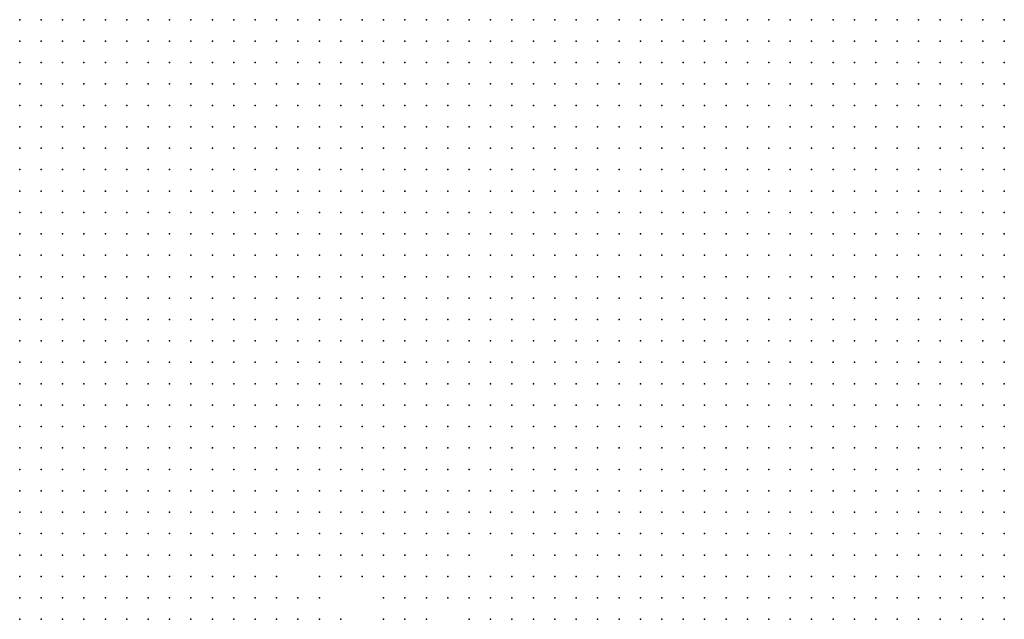
# Model space of a CAD drawing. Units: inches. Extents: x -1.5 to 1.5, y -0.87 to 0.87.
# Drawn here: x -0.84 to -0.75, y 0.13 to 0.19 of the extents above; entities that cross this region are included whole.
import ezdxf

# ---------------------------------------------------------------- set-up
doc = ezdxf.new("R2010")
doc.units = ezdxf.units.IN
doc.header["$MEASUREMENT"] = 0
doc.header["$PDMODE"] = 32
doc.header["$PDSIZE"] = 1e-05

msp = doc.modelspace()

# ---------------------------------------------------------------- linework, layer by layer
at = {"color": 0}
for p in [(-0.842, 0.19), (-0.84, 0.19), (-0.838, 0.19), (-0.836, 0.19), (-0.834, 0.19), (-0.832, 0.19), (-0.83, 0.19), (-0.828, 0.19), (-0.826, 0.19), (-0.824, 0.19), (-0.822, 0.19), (-0.82, 0.19), (-0.818, 0.19), (-0.816, 0.19), (-0.814, 0.19), (-0.812, 0.19), (-0.81, 0.19), (-0.808, 0.19), (-0.806, 0.19), (-0.804, 0.19), (-0.802, 0.19), (-0.8, 0.19), (-0.798, 0.19), (-0.796, 0.19), (-0.794, 0.19), (-0.792, 0.19), (-0.79, 0.19), (-0.788, 0.19), (-0.786, 0.19), (-0.784, 0.19), (-0.782, 0.19), (-0.78, 0.19), (-0.778, 0.19), (-0.776, 0.19), (-0.774, 0.19), (-0.772, 0.19), (-0.77, 0.19), (-0.768, 0.19), (-0.766, 0.19), (-0.764, 0.19), (-0.762, 0.19), (-0.76, 0.19), (-0.758, 0.19), (-0.756, 0.19), (-0.754, 0.19), (-0.752, 0.19), (-0.75, 0.19), (-0.842, 0.188), (-0.84, 0.188), (-0.838, 0.188), (-0.836, 0.188), (-0.834, 0.188), (-0.832, 0.188), (-0.83, 0.188), (-0.828, 0.188), (-0.826, 0.188), (-0.824, 0.188), (-0.822, 0.188), (-0.82, 0.188), (-0.818, 0.188), (-0.816, 0.188), (-0.814, 0.188), (-0.812, 0.188), (-0.81, 0.188), (-0.808, 0.188), (-0.806, 0.188), (-0.804, 0.188), (-0.802, 0.188), (-0.8, 0.188), (-0.798, 0.188), (-0.796, 0.188), (-0.794, 0.188), (-0.792, 0.188), (-0.79, 0.188), (-0.788, 0.188), (-0.786, 0.188), (-0.784, 0.188), (-0.782, 0.188), (-0.78, 0.188), (-0.778, 0.188), (-0.776, 0.188), (-0.774, 0.188), (-0.772, 0.188), (-0.77, 0.188), (-0.768, 0.188), (-0.766, 0.188), (-0.764, 0.188), (-0.762, 0.188), (-0.76, 0.188), (-0.758, 0.188), (-0.756, 0.188), (-0.754, 0.188), (-0.752, 0.188), (-0.75, 0.188), (-0.842, 0.186), (-0.84, 0.186), (-0.838, 0.186), (-0.836, 0.186), (-0.834, 0.186), (-0.832, 0.186), (-0.83, 0.186), (-0.828, 0.186), (-0.826, 0.186), (-0.824, 0.186), (-0.822, 0.186), (-0.82, 0.186), (-0.818, 0.186), (-0.816, 0.186), (-0.814, 0.186), (-0.812, 0.186), (-0.81, 0.186), (-0.808, 0.186), (-0.806, 0.186), (-0.804, 0.186), (-0.802, 0.186), (-0.8, 0.186), (-0.798, 0.186), (-0.796, 0.186), (-0.794, 0.186), (-0.792, 0.186), (-0.79, 0.186), (-0.788, 0.186), (-0.786, 0.186), (-0.784, 0.186), (-0.782, 0.186), (-0.78, 0.186), (-0.778, 0.186), (-0.776, 0.186), (-0.774, 0.186), (-0.772, 0.186), (-0.77, 0.186), (-0.768, 0.186), (-0.766, 0.186), (-0.764, 0.186), (-0.762, 0.186), (-0.76, 0.186), (-0.758, 0.186), (-0.756, 0.186), (-0.754, 0.186), (-0.752, 0.186), (-0.75, 0.186), (-0.842, 0.184), (-0.84, 0.184), (-0.838, 0.184), (-0.836, 0.184), (-0.834, 0.184), (-0.832, 0.184), (-0.83, 0.184), (-0.828, 0.184), (-0.826, 0.184), (-0.824, 0.184), (-0.822, 0.184), (-0.82, 0.184), (-0.818, 0.184), (-0.816, 0.184), (-0.814, 0.184), (-0.812, 0.184), (-0.81, 0.184), (-0.808, 0.184), (-0.806, 0.184), (-0.804, 0.184), (-0.802, 0.184), (-0.8, 0.184), (-0.798, 0.184), (-0.796, 0.184), (-0.794, 0.184), (-0.792, 0.184), (-0.79, 0.184), (-0.788, 0.184), (-0.786, 0.184), (-0.784, 0.184), (-0.782, 0.184), (-0.78, 0.184), (-0.778, 0.184), (-0.776, 0.184), (-0.774, 0.184), (-0.772, 0.184), (-0.77, 0.184), (-0.768, 0.184), (-0.766, 0.184), (-0.764, 0.184), (-0.762, 0.184), (-0.76, 0.184), (-0.758, 0.184), (-0.756, 0.184), (-0.754, 0.184), (-0.752, 0.184), (-0.75, 0.184), (-0.842, 0.182), (-0.84, 0.182), (-0.838, 0.182), (-0.836, 0.182), (-0.834, 0.182), (-0.832, 0.182), (-0.83, 0.182), (-0.828, 0.182), (-0.826, 0.182), (-0.824, 0.182), (-0.822, 0.182), (-0.82, 0.182), (-0.818, 0.182), (-0.816, 0.182), (-0.814, 0.182), (-0.812, 0.182), (-0.81, 0.182), (-0.808, 0.182), (-0.806, 0.182), (-0.804, 0.182), (-0.802, 0.182), (-0.8, 0.182), (-0.798, 0.182), (-0.796, 0.182), (-0.794, 0.182), (-0.792, 0.182), (-0.79, 0.182), (-0.788, 0.182), (-0.786, 0.182), (-0.784, 0.182), (-0.782, 0.182), (-0.78, 0.182), (-0.778, 0.182), (-0.776, 0.182), (-0.774, 0.182), (-0.772, 0.182), (-0.77, 0.182), (-0.768, 0.182), (-0.766, 0.182), (-0.764, 0.182), (-0.762, 0.182), (-0.76, 0.182), (-0.758, 0.182), (-0.756, 0.182), (-0.754, 0.182), (-0.752, 0.182), (-0.75, 0.182), (-0.842, 0.18), (-0.84, 0.18), (-0.838, 0.18), (-0.836, 0.18), (-0.834, 0.18), (-0.832, 0.18), (-0.83, 0.18), (-0.828, 0.18), (-0.826, 0.18), (-0.824, 0.18), (-0.822, 0.18), (-0.82, 0.18), (-0.818, 0.18), (-0.816, 0.18), (-0.814, 0.18), (-0.812, 0.18), (-0.81, 0.18), (-0.808, 0.18), (-0.806, 0.18), (-0.804, 0.18), (-0.802, 0.18), (-0.8, 0.18), (-0.798, 0.18), (-0.796, 0.18), (-0.794, 0.18), (-0.792, 0.18), (-0.79, 0.18), (-0.788, 0.18), (-0.786, 0.18), (-0.784, 0.18), (-0.782, 0.18), (-0.78, 0.18), (-0.778, 0.18), (-0.776, 0.18), (-0.774, 0.18), (-0.772, 0.18), (-0.77, 0.18), (-0.768, 0.18), (-0.766, 0.18), (-0.764, 0.18), (-0.762, 0.18), (-0.76, 0.18), (-0.758, 0.18), (-0.756, 0.18), (-0.754, 0.18), (-0.752, 0.18), (-0.75, 0.18), (-0.842, 0.178), (-0.84, 0.178), (-0.838, 0.178), (-0.836, 0.178), (-0.834, 0.178), (-0.832, 0.178), (-0.83, 0.178), (-0.828, 0.178), (-0.826, 0.178), (-0.824, 0.178), (-0.822, 0.178), (-0.82, 0.178), (-0.818, 0.178), (-0.816, 0.178), (-0.814, 0.178), (-0.812, 0.178), (-0.81, 0.178), (-0.808, 0.178), (-0.806, 0.178), (-0.804, 0.178), (-0.802, 0.178), (-0.8, 0.178), (-0.798, 0.178), (-0.796, 0.178), (-0.794, 0.178), (-0.792, 0.178), (-0.79, 0.178), (-0.788, 0.178), (-0.786, 0.178), (-0.784, 0.178), (-0.782, 0.178), (-0.78, 0.178), (-0.778, 0.178), (-0.776, 0.178), (-0.774, 0.178), (-0.772, 0.178), (-0.77, 0.178), (-0.768, 0.178), (-0.766, 0.178), (-0.764, 0.178), (-0.762, 0.178), (-0.76, 0.178), (-0.758, 0.178), (-0.756, 0.178), (-0.754, 0.178), (-0.752, 0.178), (-0.75, 0.178), (-0.842, 0.176), (-0.84, 0.176), (-0.838, 0.176), (-0.836, 0.176), (-0.834, 0.176), (-0.832, 0.176), (-0.83, 0.176), (-0.828, 0.176), (-0.826, 0.176), (-0.824, 0.176), (-0.822, 0.176), (-0.82, 0.176), (-0.818, 0.176), (-0.816, 0.176), (-0.814, 0.176), (-0.812, 0.176), (-0.81, 0.176), (-0.808, 0.176), (-0.806, 0.176), (-0.804, 0.176), (-0.802, 0.176), (-0.8, 0.176), (-0.798, 0.176), (-0.796, 0.176), (-0.794, 0.176), (-0.792, 0.176), (-0.79, 0.176), (-0.788, 0.176), (-0.786, 0.176), (-0.784, 0.176), (-0.782, 0.176), (-0.78, 0.176), (-0.778, 0.176), (-0.776, 0.176), (-0.774, 0.176), (-0.772, 0.176), (-0.77, 0.176), (-0.768, 0.176), (-0.766, 0.176), (-0.764, 0.176), (-0.762, 0.176), (-0.76, 0.176), (-0.758, 0.176), (-0.756, 0.176), (-0.754, 0.176), (-0.752, 0.176), (-0.75, 0.176), (-0.842, 0.174), (-0.84, 0.174), (-0.838, 0.174), (-0.836, 0.174), (-0.834, 0.174), (-0.832, 0.174), (-0.83, 0.174), (-0.828, 0.174), (-0.826, 0.174), (-0.824, 0.174), (-0.822, 0.174), (-0.82, 0.174), (-0.818, 0.174), (-0.816, 0.174), (-0.814, 0.174), (-0.812, 0.174), (-0.81, 0.174), (-0.808, 0.174), (-0.806, 0.174), (-0.804, 0.174), (-0.802, 0.174), (-0.8, 0.174), (-0.798, 0.174), (-0.796, 0.174), (-0.794, 0.174), (-0.792, 0.174), (-0.79, 0.174), (-0.788, 0.174), (-0.786, 0.174), (-0.784, 0.174), (-0.782, 0.174), (-0.78, 0.174), (-0.778, 0.174), (-0.776, 0.174), (-0.774, 0.174), (-0.772, 0.174), (-0.77, 0.174), (-0.768, 0.174), (-0.766, 0.174), (-0.764, 0.174), (-0.762, 0.174), (-0.76, 0.174), (-0.758, 0.174), (-0.756, 0.174), (-0.754, 0.174), (-0.752, 0.174), (-0.75, 0.174), (-0.842, 0.172), (-0.84, 0.172), (-0.838, 0.172), (-0.836, 0.172), (-0.834, 0.172), (-0.832, 0.172), (-0.83, 0.172), (-0.828, 0.172), (-0.826, 0.172), (-0.824, 0.172), (-0.822, 0.172), (-0.82, 0.172), (-0.818, 0.172), (-0.816, 0.172), (-0.814, 0.172), (-0.812, 0.172), (-0.81, 0.172), (-0.808, 0.172), (-0.806, 0.172), (-0.804, 0.172), (-0.802, 0.172), (-0.8, 0.172), (-0.798, 0.172), (-0.796, 0.172), (-0.794, 0.172), (-0.792, 0.172), (-0.79, 0.172), (-0.788, 0.172), (-0.786, 0.172), (-0.784, 0.172), (-0.782, 0.172), (-0.78, 0.172), (-0.778, 0.172), (-0.776, 0.172), (-0.774, 0.172), (-0.772, 0.172), (-0.77, 0.172), (-0.768, 0.172), (-0.766, 0.172), (-0.764, 0.172), (-0.762, 0.172), (-0.76, 0.172), (-0.758, 0.172), (-0.756, 0.172), (-0.754, 0.172), (-0.752, 0.172), (-0.75, 0.172), (-0.842, 0.17), (-0.84, 0.17), (-0.838, 0.17), (-0.836, 0.17), (-0.834, 0.17), (-0.832, 0.17), (-0.83, 0.17), (-0.828, 0.17), (-0.826, 0.17), (-0.824, 0.17), (-0.822, 0.17), (-0.82, 0.17), (-0.818, 0.17), (-0.816, 0.17), (-0.814, 0.17), (-0.812, 0.17), (-0.81, 0.17), (-0.808, 0.17), (-0.806, 0.17), (-0.804, 0.17), (-0.802, 0.17), (-0.8, 0.17), (-0.798, 0.17), (-0.796, 0.17), (-0.794, 0.17), (-0.792, 0.17), (-0.79, 0.17), (-0.788, 0.17), (-0.786, 0.17), (-0.784, 0.17), (-0.782, 0.17), (-0.78, 0.17), (-0.778, 0.17), (-0.776, 0.17), (-0.774, 0.17), (-0.772, 0.17), (-0.77, 0.17), (-0.768, 0.17), (-0.766, 0.17), (-0.764, 0.17), (-0.762, 0.17), (-0.76, 0.17), (-0.758, 0.17), (-0.756, 0.17), (-0.754, 0.17), (-0.752, 0.17), (-0.75, 0.17), (-0.842, 0.168), (-0.84, 0.168), (-0.838, 0.168), (-0.836, 0.168), (-0.834, 0.168), (-0.832, 0.168), (-0.83, 0.168), (-0.828, 0.168), (-0.826, 0.168), (-0.824, 0.168), (-0.822, 0.168), (-0.82, 0.168), (-0.818, 0.168), (-0.816, 0.168), (-0.814, 0.168), (-0.812, 0.168), (-0.81, 0.168), (-0.808, 0.168), (-0.806, 0.168), (-0.804, 0.168), (-0.802, 0.168), (-0.8, 0.168), (-0.798, 0.168), (-0.796, 0.168), (-0.794, 0.168), (-0.792, 0.168), (-0.79, 0.168), (-0.788, 0.168), (-0.786, 0.168), (-0.784, 0.168), (-0.782, 0.168), (-0.78, 0.168), (-0.778, 0.168), (-0.776, 0.168), (-0.774, 0.168), (-0.772, 0.168), (-0.77, 0.168), (-0.768, 0.168), (-0.766, 0.168), (-0.764, 0.168), (-0.762, 0.168), (-0.76, 0.168), (-0.758, 0.168), (-0.756, 0.168), (-0.754, 0.168), (-0.752, 0.168), (-0.75, 0.168), (-0.842, 0.166), (-0.84, 0.166), (-0.838, 0.166), (-0.836, 0.166), (-0.834, 0.166), (-0.832, 0.166), (-0.83, 0.166), (-0.828, 0.166), (-0.826, 0.166), (-0.824, 0.166), (-0.822, 0.166), (-0.82, 0.166), (-0.818, 0.166), (-0.816, 0.166), (-0.814, 0.166), (-0.812, 0.166), (-0.81, 0.166), (-0.808, 0.166), (-0.806, 0.166), (-0.804, 0.166), (-0.802, 0.166), (-0.8, 0.166), (-0.798, 0.166), (-0.796, 0.166), (-0.794, 0.166), (-0.792, 0.166), (-0.79, 0.166), (-0.788, 0.166), (-0.786, 0.166), (-0.784, 0.166), (-0.782, 0.166), (-0.78, 0.166), (-0.778, 0.166), (-0.776, 0.166), (-0.774, 0.166), (-0.772, 0.166), (-0.77, 0.166), (-0.768, 0.166), (-0.766, 0.166), (-0.764, 0.166), (-0.762, 0.166), (-0.76, 0.166), (-0.758, 0.166), (-0.756, 0.166), (-0.754, 0.166), (-0.752, 0.166), (-0.75, 0.166), (-0.842, 0.164), (-0.84, 0.164), (-0.838, 0.164), (-0.836, 0.164), (-0.834, 0.164), (-0.832, 0.164), (-0.83, 0.164), (-0.828, 0.164), (-0.826, 0.164), (-0.824, 0.164), (-0.822, 0.164), (-0.82, 0.164), (-0.818, 0.164), (-0.816, 0.164), (-0.814, 0.164), (-0.812, 0.164), (-0.81, 0.164), (-0.808, 0.164), (-0.806, 0.164), (-0.804, 0.164), (-0.802, 0.164), (-0.8, 0.164), (-0.798, 0.164), (-0.796, 0.164), (-0.794, 0.164), (-0.792, 0.164), (-0.79, 0.164), (-0.788, 0.164), (-0.786, 0.164), (-0.784, 0.164), (-0.782, 0.164), (-0.78, 0.164), (-0.778, 0.164), (-0.776, 0.164), (-0.774, 0.164), (-0.772, 0.164), (-0.77, 0.164), (-0.768, 0.164), (-0.766, 0.164), (-0.764, 0.164), (-0.762, 0.164), (-0.76, 0.164), (-0.758, 0.164), (-0.756, 0.164), (-0.754, 0.164), (-0.752, 0.164), (-0.75, 0.164), (-0.842, 0.162), (-0.84, 0.162), (-0.838, 0.162), (-0.836, 0.162), (-0.834, 0.162), (-0.832, 0.162), (-0.83, 0.162), (-0.828, 0.162), (-0.826, 0.162), (-0.824, 0.162), (-0.822, 0.162), (-0.82, 0.162), (-0.818, 0.162), (-0.816, 0.162), (-0.814, 0.162), (-0.812, 0.162), (-0.81, 0.162), (-0.808, 0.162), (-0.806, 0.162), (-0.804, 0.162), (-0.802, 0.162), (-0.8, 0.162), (-0.798, 0.162), (-0.796, 0.162), (-0.794, 0.162), (-0.792, 0.162), (-0.79, 0.162), (-0.788, 0.162), (-0.786, 0.162), (-0.784, 0.162), (-0.782, 0.162), (-0.78, 0.162), (-0.778, 0.162), (-0.776, 0.162), (-0.774, 0.162), (-0.772, 0.162), (-0.77, 0.162), (-0.768, 0.162), (-0.766, 0.162), (-0.764, 0.162), (-0.762, 0.162), (-0.76, 0.162), (-0.758, 0.162), (-0.756, 0.162), (-0.754, 0.162), (-0.752, 0.162), (-0.75, 0.162), (-0.842, 0.16), (-0.84, 0.16), (-0.838, 0.16), (-0.836, 0.16), (-0.834, 0.16), (-0.832, 0.16), (-0.83, 0.16), (-0.828, 0.16), (-0.826, 0.16), (-0.824, 0.16), (-0.822, 0.16), (-0.82, 0.16), (-0.818, 0.16), (-0.816, 0.16), (-0.814, 0.16), (-0.812, 0.16), (-0.81, 0.16), (-0.808, 0.16), (-0.806, 0.16), (-0.804, 0.16), (-0.802, 0.16), (-0.8, 0.16), (-0.798, 0.16), (-0.796, 0.16), (-0.794, 0.16), (-0.792, 0.16), (-0.79, 0.16), (-0.788, 0.16), (-0.786, 0.16), (-0.784, 0.16), (-0.782, 0.16), (-0.78, 0.16), (-0.778, 0.16), (-0.776, 0.16), (-0.774, 0.16), (-0.772, 0.16), (-0.77, 0.16), (-0.768, 0.16), (-0.766, 0.16), (-0.764, 0.16), (-0.762, 0.16), (-0.76, 0.16), (-0.758, 0.16), (-0.756, 0.16), (-0.754, 0.16), (-0.752, 0.16), (-0.75, 0.16), (-0.842, 0.158), (-0.84, 0.158), (-0.838, 0.158), (-0.836, 0.158), (-0.834, 0.158), (-0.832, 0.158), (-0.83, 0.158), (-0.828, 0.158), (-0.826, 0.158), (-0.824, 0.158), (-0.822, 0.158), (-0.82, 0.158), (-0.818, 0.158), (-0.816, 0.158), (-0.814, 0.158), (-0.812, 0.158), (-0.81, 0.158), (-0.808, 0.158), (-0.806, 0.158), (-0.804, 0.158), (-0.802, 0.158), (-0.8, 0.158), (-0.798, 0.158), (-0.796, 0.158), (-0.794, 0.158), (-0.792, 0.158), (-0.79, 0.158), (-0.788, 0.158), (-0.786, 0.158), (-0.784, 0.158), (-0.782, 0.158), (-0.78, 0.158), (-0.778, 0.158), (-0.776, 0.158), (-0.774, 0.158), (-0.772, 0.158), (-0.77, 0.158), (-0.768, 0.158), (-0.766, 0.158), (-0.764, 0.158), (-0.762, 0.158), (-0.76, 0.158), (-0.758, 0.158), (-0.756, 0.158), (-0.754, 0.158), (-0.752, 0.158), (-0.75, 0.158), (-0.842, 0.156), (-0.84, 0.156), (-0.838, 0.156), (-0.836, 0.156), (-0.834, 0.156), (-0.832, 0.156), (-0.83, 0.156), (-0.828, 0.156), (-0.826, 0.156), (-0.824, 0.156), (-0.822, 0.156), (-0.82, 0.156), (-0.818, 0.156), (-0.816, 0.156), (-0.814, 0.156), (-0.812, 0.156), (-0.81, 0.156), (-0.808, 0.156), (-0.806, 0.156), (-0.804, 0.156), (-0.802, 0.156), (-0.8, 0.156), (-0.798, 0.156), (-0.796, 0.156), (-0.794, 0.156), (-0.792, 0.156), (-0.79, 0.156), (-0.788, 0.156), (-0.786, 0.156), (-0.784, 0.156), (-0.782, 0.156), (-0.78, 0.156), (-0.778, 0.156), (-0.776, 0.156), (-0.774, 0.156), (-0.772, 0.156), (-0.77, 0.156), (-0.768, 0.156), (-0.766, 0.156), (-0.764, 0.156), (-0.762, 0.156), (-0.76, 0.156), (-0.758, 0.156), (-0.756, 0.156), (-0.754, 0.156), (-0.752, 0.156), (-0.75, 0.156), (-0.842, 0.154), (-0.84, 0.154), (-0.838, 0.154), (-0.836, 0.154), (-0.834, 0.154), (-0.832, 0.154), (-0.83, 0.154), (-0.828, 0.154), (-0.826, 0.154), (-0.824, 0.154), (-0.822, 0.154), (-0.82, 0.154), (-0.818, 0.154), (-0.816, 0.154), (-0.814, 0.154), (-0.812, 0.154), (-0.81, 0.154), (-0.808, 0.154), (-0.806, 0.154), (-0.804, 0.154), (-0.802, 0.154), (-0.8, 0.154), (-0.798, 0.154), (-0.796, 0.154), (-0.794, 0.154), (-0.792, 0.154), (-0.79, 0.154), (-0.788, 0.154), (-0.786, 0.154), (-0.784, 0.154), (-0.782, 0.154), (-0.78, 0.154), (-0.778, 0.154), (-0.776, 0.154), (-0.774, 0.154), (-0.772, 0.154), (-0.77, 0.154), (-0.768, 0.154), (-0.766, 0.154), (-0.764, 0.154), (-0.762, 0.154), (-0.76, 0.154), (-0.758, 0.154), (-0.756, 0.154), (-0.754, 0.154), (-0.752, 0.154), (-0.75, 0.154), (-0.842, 0.152), (-0.84, 0.152), (-0.838, 0.152), (-0.836, 0.152), (-0.834, 0.152), (-0.832, 0.152), (-0.83, 0.152), (-0.828, 0.152), (-0.826, 0.152), (-0.824, 0.152), (-0.822, 0.152), (-0.82, 0.152), (-0.818, 0.152), (-0.816, 0.152), (-0.814, 0.152), (-0.812, 0.152), (-0.81, 0.152), (-0.808, 0.152), (-0.806, 0.152), (-0.804, 0.152), (-0.802, 0.152), (-0.8, 0.152), (-0.798, 0.152), (-0.796, 0.152), (-0.794, 0.152), (-0.792, 0.152), (-0.79, 0.152), (-0.788, 0.152), (-0.786, 0.152), (-0.784, 0.152), (-0.782, 0.152), (-0.78, 0.152), (-0.778, 0.152), (-0.776, 0.152), (-0.774, 0.152), (-0.772, 0.152), (-0.77, 0.152), (-0.768, 0.152), (-0.766, 0.152), (-0.764, 0.152), (-0.762, 0.152), (-0.76, 0.152), (-0.758, 0.152), (-0.756, 0.152), (-0.754, 0.152), (-0.752, 0.152), (-0.75, 0.152), (-0.842, 0.15), (-0.84, 0.15), (-0.838, 0.15), (-0.836, 0.15), (-0.834, 0.15), (-0.832, 0.15), (-0.83, 0.15), (-0.828, 0.15), (-0.826, 0.15), (-0.824, 0.15), (-0.822, 0.15), (-0.82, 0.15), (-0.818, 0.15), (-0.816, 0.15), (-0.814, 0.15), (-0.812, 0.15), (-0.81, 0.15), (-0.808, 0.15), (-0.806, 0.15), (-0.804, 0.15), (-0.802, 0.15), (-0.8, 0.15), (-0.798, 0.15), (-0.796, 0.15), (-0.794, 0.15), (-0.792, 0.15), (-0.79, 0.15), (-0.788, 0.15), (-0.786, 0.15), (-0.784, 0.15), (-0.782, 0.15), (-0.78, 0.15), (-0.778, 0.15), (-0.776, 0.15), (-0.774, 0.15), (-0.772, 0.15), (-0.77, 0.15), (-0.768, 0.15), (-0.766, 0.15), (-0.764, 0.15), (-0.762, 0.15), (-0.76, 0.15), (-0.758, 0.15), (-0.756, 0.15), (-0.754, 0.15), (-0.752, 0.15), (-0.75, 0.15), (-0.842, 0.148), (-0.84, 0.148), (-0.838, 0.148), (-0.836, 0.148), (-0.834, 0.148), (-0.832, 0.148), (-0.83, 0.148), (-0.828, 0.148), (-0.826, 0.148), (-0.824, 0.148), (-0.822, 0.148), (-0.82, 0.148), (-0.818, 0.148), (-0.816, 0.148), (-0.814, 0.148), (-0.812, 0.148), (-0.81, 0.148), (-0.808, 0.148), (-0.806, 0.148), (-0.804, 0.148), (-0.802, 0.148), (-0.8, 0.148), (-0.798, 0.148), (-0.796, 0.148), (-0.794, 0.148), (-0.792, 0.148), (-0.79, 0.148), (-0.788, 0.148), (-0.786, 0.148), (-0.784, 0.148), (-0.782, 0.148), (-0.78, 0.148), (-0.778, 0.148), (-0.776, 0.148), (-0.774, 0.148), (-0.772, 0.148), (-0.77, 0.148), (-0.768, 0.148), (-0.766, 0.148), (-0.764, 0.148), (-0.762, 0.148), (-0.76, 0.148), (-0.758, 0.148), (-0.756, 0.148), (-0.754, 0.148), (-0.752, 0.148), (-0.75, 0.148), (-0.842, 0.146), (-0.84, 0.146), (-0.838, 0.146), (-0.836, 0.146), (-0.834, 0.146), (-0.832, 0.146), (-0.83, 0.146), (-0.828, 0.146), (-0.826, 0.146), (-0.824, 0.146), (-0.822, 0.146), (-0.82, 0.146), (-0.818, 0.146), (-0.816, 0.146), (-0.814, 0.146), (-0.812, 0.146), (-0.81, 0.146), (-0.808, 0.146), (-0.806, 0.146), (-0.804, 0.146), (-0.802, 0.146), (-0.8, 0.146), (-0.798, 0.146), (-0.796, 0.146), (-0.794, 0.146), (-0.792, 0.146), (-0.79, 0.146), (-0.788, 0.146), (-0.786, 0.146), (-0.784, 0.146), (-0.782, 0.146), (-0.78, 0.146), (-0.778, 0.146), (-0.776, 0.146), (-0.774, 0.146), (-0.772, 0.146), (-0.77, 0.146), (-0.768, 0.146), (-0.766, 0.146), (-0.764, 0.146), (-0.762, 0.146), (-0.76, 0.146), (-0.758, 0.146), (-0.756, 0.146), (-0.754, 0.146), (-0.752, 0.146), (-0.75, 0.146), (-0.842, 0.144), (-0.84, 0.144), (-0.838, 0.144), (-0.836, 0.144), (-0.834, 0.144), (-0.832, 0.144), (-0.83, 0.144), (-0.828, 0.144), (-0.826, 0.144), (-0.824, 0.144), (-0.822, 0.144), (-0.82, 0.144), (-0.818, 0.144), (-0.816, 0.144), (-0.814, 0.144), (-0.812, 0.144), (-0.81, 0.144), (-0.808, 0.144), (-0.806, 0.144), (-0.804, 0.144), (-0.802, 0.144), (-0.8, 0.144), (-0.798, 0.144), (-0.796, 0.144), (-0.794, 0.144), (-0.792, 0.144), (-0.79, 0.144), (-0.788, 0.144), (-0.786, 0.144), (-0.784, 0.144), (-0.782, 0.144), (-0.78, 0.144), (-0.778, 0.144), (-0.776, 0.144), (-0.774, 0.144), (-0.772, 0.144), (-0.77, 0.144), (-0.768, 0.144), (-0.766, 0.144), (-0.764, 0.144), (-0.762, 0.144), (-0.76, 0.144), (-0.758, 0.144), (-0.756, 0.144), (-0.754, 0.144), (-0.752, 0.144), (-0.75, 0.144), (-0.842, 0.142), (-0.84, 0.142), (-0.838, 0.142), (-0.836, 0.142), (-0.834, 0.142), (-0.832, 0.142), (-0.83, 0.142), (-0.828, 0.142), (-0.826, 0.142), (-0.824, 0.142), (-0.822, 0.142), (-0.82, 0.142), (-0.818, 0.142), (-0.816, 0.142), (-0.814, 0.142), (-0.812, 0.142), (-0.81, 0.142), (-0.808, 0.142), (-0.806, 0.142), (-0.804, 0.142), (-0.802, 0.142), (-0.8, 0.142), (-0.798, 0.142), (-0.796, 0.142), (-0.794, 0.142), (-0.792, 0.142), (-0.79, 0.142), (-0.788, 0.142), (-0.786, 0.142), (-0.784, 0.142), (-0.782, 0.142), (-0.78, 0.142), (-0.778, 0.142), (-0.776, 0.142), (-0.774, 0.142), (-0.772, 0.142), (-0.77, 0.142), (-0.768, 0.142), (-0.766, 0.142), (-0.764, 0.142), (-0.762, 0.142), (-0.76, 0.142), (-0.758, 0.142), (-0.756, 0.142), (-0.754, 0.142), (-0.752, 0.142), (-0.75, 0.142), (-0.842, 0.14), (-0.84, 0.14), (-0.838, 0.14), (-0.836, 0.14), (-0.834, 0.14), (-0.832, 0.14), (-0.83, 0.14), (-0.828, 0.14), (-0.826, 0.14), (-0.824, 0.14), (-0.822, 0.14), (-0.82, 0.14), (-0.818, 0.14), (-0.816, 0.14), (-0.814, 0.14), (-0.812, 0.14), (-0.81, 0.14), (-0.808, 0.14), (-0.806, 0.14), (-0.804, 0.14), (-0.802, 0.14), (-0.8, 0.14), (-0.796, 0.14), (-0.794, 0.14), (-0.792, 0.14), (-0.79, 0.14), (-0.788, 0.14), (-0.786, 0.14), (-0.784, 0.14), (-0.782, 0.14), (-0.78, 0.14), (-0.778, 0.14), (-0.776, 0.14), (-0.774, 0.14), (-0.772, 0.14), (-0.77, 0.14), (-0.768, 0.14), (-0.766, 0.14), (-0.764, 0.14), (-0.762, 0.14), (-0.76, 0.14), (-0.758, 0.14), (-0.756, 0.14), (-0.754, 0.14), (-0.752, 0.14), (-0.75, 0.14), (-0.842, 0.138), (-0.84, 0.138), (-0.838, 0.138), (-0.836, 0.138), (-0.834, 0.138), (-0.832, 0.138), (-0.83, 0.138), (-0.828, 0.138), (-0.826, 0.138), (-0.824, 0.138), (-0.822, 0.138), (-0.82, 0.138), (-0.818, 0.138), (-0.814, 0.138), (-0.812, 0.138), (-0.81, 0.138), (-0.808, 0.138), (-0.806, 0.138), (-0.804, 0.138), (-0.802, 0.138), (-0.8, 0.138), (-0.798, 0.138), (-0.796, 0.138), (-0.794, 0.138), (-0.792, 0.138), (-0.79, 0.138), (-0.788, 0.138), (-0.786, 0.138), (-0.784, 0.138), (-0.782, 0.138), (-0.78, 0.138), (-0.778, 0.138), (-0.776, 0.138), (-0.774, 0.138), (-0.772, 0.138), (-0.77, 0.138), (-0.768, 0.138), (-0.766, 0.138), (-0.764, 0.138), (-0.762, 0.138), (-0.76, 0.138), (-0.758, 0.138), (-0.756, 0.138), (-0.754, 0.138), (-0.752, 0.138), (-0.75, 0.138), (-0.842, 0.136), (-0.84, 0.136), (-0.838, 0.136), (-0.836, 0.136), (-0.834, 0.136), (-0.832, 0.136), (-0.83, 0.136), (-0.828, 0.136), (-0.826, 0.136), (-0.824, 0.136), (-0.822, 0.136), (-0.82, 0.136), (-0.818, 0.136), (-0.816, 0.136), (-0.814, 0.136), (-0.808, 0.136), (-0.806, 0.136), (-0.804, 0.136), (-0.802, 0.136), (-0.8, 0.136), (-0.798, 0.136), (-0.796, 0.136), (-0.794, 0.136), (-0.792, 0.136), (-0.79, 0.136), (-0.788, 0.136), (-0.786, 0.136), (-0.784, 0.136), (-0.782, 0.136), (-0.78, 0.136), (-0.778, 0.136), (-0.776, 0.136), (-0.774, 0.136), (-0.772, 0.136), (-0.77, 0.136), (-0.768, 0.136), (-0.766, 0.136), (-0.764, 0.136), (-0.762, 0.136), (-0.76, 0.136), (-0.758, 0.136), (-0.756, 0.136), (-0.754, 0.136), (-0.752, 0.136), (-0.75, 0.136), (-0.842, 0.134), (-0.84, 0.134), (-0.838, 0.134), (-0.836, 0.134), (-0.834, 0.134), (-0.832, 0.134), (-0.83, 0.134), (-0.828, 0.134), (-0.826, 0.134), (-0.824, 0.134), (-0.822, 0.134), (-0.82, 0.134), (-0.818, 0.134), (-0.816, 0.134), (-0.814, 0.134), (-0.812, 0.134), (-0.808, 0.134), (-0.806, 0.134), (-0.804, 0.134), (-0.8, 0.134), (-0.798, 0.134), (-0.796, 0.134), (-0.794, 0.134), (-0.792, 0.134), (-0.79, 0.134), (-0.788, 0.134), (-0.786, 0.134), (-0.784, 0.134), (-0.782, 0.134), (-0.78, 0.134), (-0.778, 0.134), (-0.776, 0.134), (-0.774, 0.134), (-0.772, 0.134), (-0.77, 0.134), (-0.768, 0.134), (-0.766, 0.134), (-0.764, 0.134), (-0.762, 0.134), (-0.76, 0.134), (-0.758, 0.134), (-0.756, 0.134), (-0.754, 0.134), (-0.752, 0.134), (-0.75, 0.134)]:
    msp.add_point(p, dxfattribs=at)

doc.saveas('drawing.dxf')
